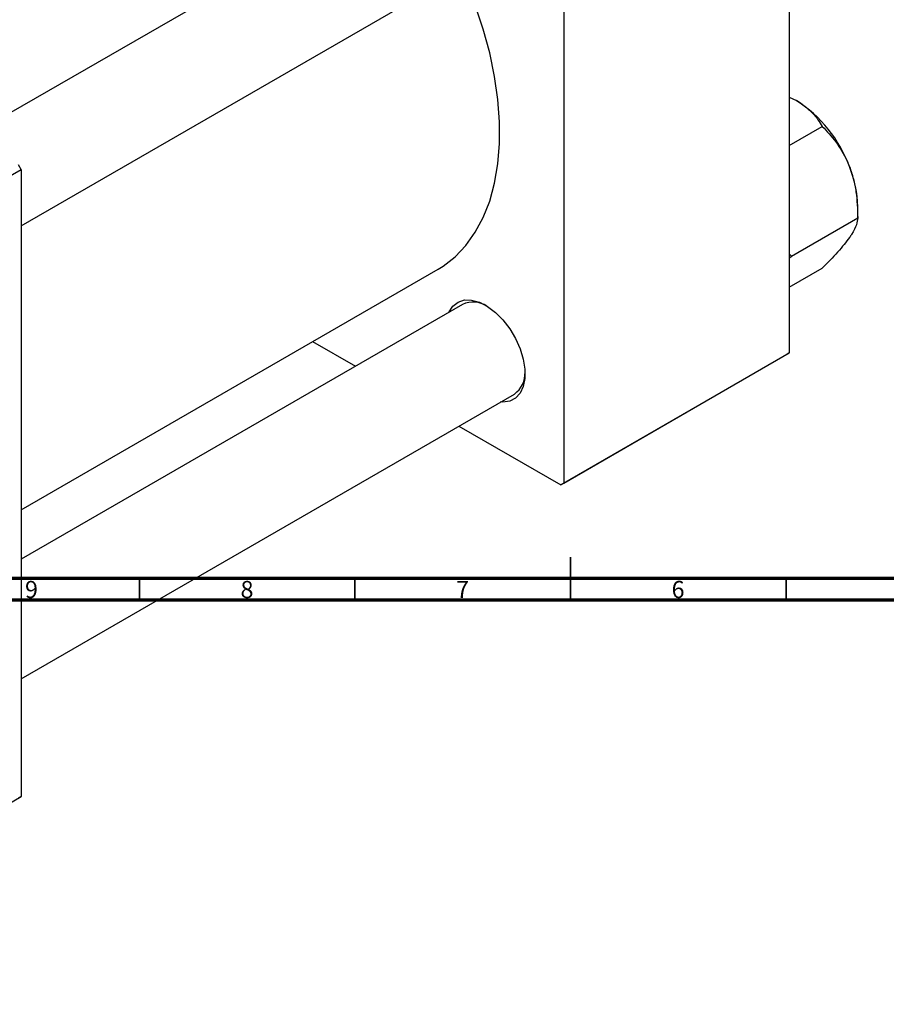
# Model space of a CAD drawing. Units: millimetres. Extents: x -91 to 636, y -89 to 422.
# Drawn here: x 174 to 375, y -89 to 140 of the extents above; entities that cross this region are included whole.
import ezdxf

# ---------------------------------------------------------------- set-up
doc = ezdxf.new("R2010")
doc.units = ezdxf.units.MM
doc.styles.add('SLDTEXTSTYLE0', font='TXT', dxfattribs={"width": 0.75})

msp = doc.modelspace()

# ---------------------------------------------------------------- linework, layer by layer
at = {"color": 7, "linetype": 'Continuous', "lineweight": 25}
for p, q in [((352.77, 207.69), (352.77, 62.34)), ((276.98, 178.6), (162.59, 112.56)), ((300.45, 177.48), (300.45, 32.13)), ((174.58, 91.77), (288.98, 157.82)), ((352.77, 121.64), (354.4, 120.86)), ((352.77, 110.44), (360.42, 114.85)), ((173.88, 106.04), (174.58, 104.82)), ((174.58, 104.82), (91.15, 56.65)), ((174.58, 104.82), (174.58, -40.53)), ((368.63, 93.67), (368.63, 96.21)), ((353.24, 84.78), (368.63, 93.67)), ((353.24, 84.78), (352.77, 85.32)), ((352.77, 84.3), (353.24, 84.78)), ((174.58, 25.95), (271.31, 81.79)), ((352.77, 77.57), (360.42, 81.98)), ((276.98, 73.59), (174.58, 14.48)), ((242.17, 64.96), (252.1, 59.23)), ((352.07, 61.93), (299.74, 31.73)), ((300.45, 32.13), (352.77, 62.34)), ((352.77, 62.34), (352.07, 61.93)), ((174.58, -13.23), (288.98, 52.81)), ((276.1, 45.37), (299.74, 31.73)), ((299.74, 31.73), (300.45, 32.13)), ((91.15, -88.69), (174.58, -40.53)), ((174.58, -40.53), (173.88, -40.93))]:
    msp.add_line(p, q, dxfattribs=at)
at = {"color": 7, "linetype": 'Continuous', "lineweight": 35}
for p, q in [((302, 5), (302, 15)), ((202, 10), (202, 5)), ((252, 10), (252, 5)), ((302, 10), (302, 5)), ((352, 10), (352, 5))]:
    msp.add_line(p, q, dxfattribs=at)
at = {"color": 7, "linetype": 'Continuous', "lineweight": 70}
for p, q in [((584, 10), (20, 10)), ((589, 5), (15, 5))]:
    msp.add_line(p, q, dxfattribs=at)
at = {"color": 7, "linetype": 'Continuous', "lineweight": 25, "flags": 128}
for points in [[(271.31, 81.79), (272.44, 82.48), (275.24, 84.65), (277.75, 87.26), (279.93, 90.3), (281.78, 93.73), (283.28, 97.55), (284.41, 101.7), (285.17, 106.17), (285.55, 110.91), (285.55, 115.9), (285.17, 121.08), (284.41, 126.43), (283.28, 131.89), (281.78, 137.43), (279.93, 143), (277.75, 148.56), (276.78, 150.77)], [(273.78, 71.74), (273.83, 71.86), (274.73, 73.21), (275.94, 74.14), (277.41, 74.61), (279.08, 74.59), (280.88, 74.09), (282.74, 73.13), (284.58, 71.74), (286.32, 69.99), (287.9, 67.94), (289.25, 65.68), (290.31, 63.3), (291.05, 60.91), (291.42, 58.59), (291.42, 56.44), (291.05, 54.55), (290.31, 53), (289.25, 51.85), (287.9, 51.15), (286.32, 50.93), (285.78, 50.96)]]:
    msp.add_lwpolyline(points, dxfattribs=at)
at = {"color": 7, "linetype": 'Continuous', "lineweight": 25}
for centre, radius, start, end in [((337.74, 94.85), 30.89, 20.2271, 57.362), ((342.44, 95.71), 26.2, 1.1082, 22.0212), ((279.44, 68.22), 5.91, 57.2458, 114.6007), ((285.51, 57.65), 5.96, 305.6779, 2.4648)]:
    msp.add_arc(centre, radius, start, end, dxfattribs=at)
for points, knots in [([(354.4, 120.86), (354.57, 120.77), (355.71, 120.09), (357.57, 118.65), (359.29, 116.68), (360.1, 115.37), (360.42, 114.85)], [0, 0, 0, 0, 0.058124, 0.405292, 0.764618, 1, 1, 1, 1]), ([(360.42, 114.85), (361.49, 113.7), (363.68, 111.35), (365.7, 108.04), (366.55, 105.97), (366.73, 105.53)], [0, 0, 0, 0, 0.432385, 0.879554, 1, 1, 1, 1]), ([(366.73, 105.53), (367.05, 104.59), (367.71, 102.7), (368.47, 98.71), (368.57, 95.68), (368.63, 93.67)], [0, 0, 0, 0, 0.249706, 0.504623, 1, 1, 1, 1]), ([(368.63, 93.67), (368.58, 93.17), (368.49, 92.14), (367.66, 90.47), (366.89, 89.34), (366.73, 89.1)], [0, 0, 0, 0, 0.432385, 0.879554, 1, 1, 1, 1]), ([(366.73, 89.1), (366.34, 88.57), (365.55, 87.51), (363.51, 85.14), (361.65, 83.24), (360.42, 81.98)], [0, 0, 0, 0, 0.249706, 0.504623, 1, 1, 1, 1])]:
    msp.add_open_spline(points, degree=3, knots=knots, dxfattribs=at)

# ---------------------------------------------------------------- texts
at = {"color": 7, "linetype": 'Continuous', "lineweight": 0, "char_height": 3.97, "attachment_point": 2, "style": 'SLDTEXTSTYLE0'}
for s, insert in [('9', (176.96, 9.47)), ('8', (226.96, 9.47)), ('7', (276.96, 9.47)), ('6', (326.96, 9.47))]:
    msp.add_mtext(s, dxfattribs=dict(at, insert=insert))

doc.saveas('drawing.dxf')
